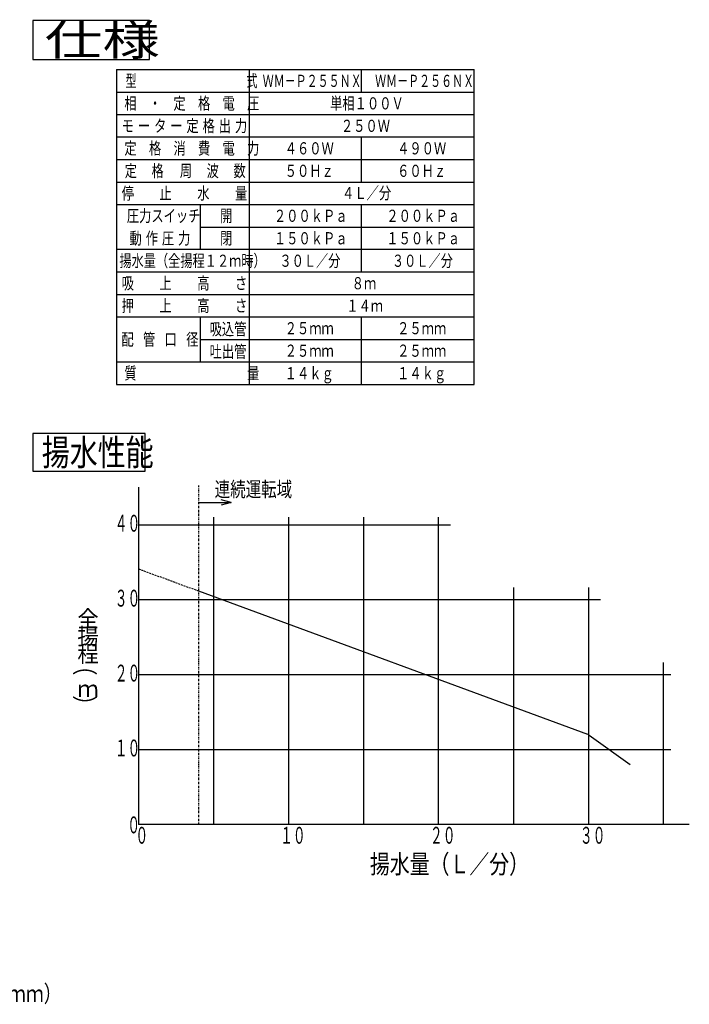
# Model space of a CAD drawing. Extents: x 39 to 386, y 19 to 282.
# Drawn here: x 207 to 386, y 19 to 282 of the extents above; entities that cross this region are included whole.
import ezdxf

# ---------------------------------------------------------------- set-up
doc = ezdxf.new("R2010")
doc.units = 0
doc.linetypes.add('DASHDOT', pattern=[1, 0.5, -0.25, 0, -0.25])
doc.linetypes.add('DASHED', pattern=[0.75, 0.5, -0.25])
doc.layers.add('M0', color=3, linetype='CONTINUOUS')
doc.styles.get("Standard").update_dxf_attribs({"font": 'txt', "bigfont": 'BIGFONT'})

msp = doc.modelspace()

# ---------------------------------------------------------------- linework, layer by layer
at = {"layer": 'M0', "color": 6}
for p, q in [((242.167911, 282.123992), (210.967911, 282.123992)), ((210.967911, 282.123992), (210.967911, 271.723992)), ((242.167911, 271.723992), (242.167911, 282.123992)), ((210.967911, 271.723992), (242.167911, 271.723992)), ((233.322556, 268.983485), (233.322556, 184.944485)), ((233.322556, 268.983485), (328.718622, 268.983485)), ((268.718622, 268.983485), (268.718622, 184.944485)), ((298.718622, 262.980485), (298.718622, 268.983485)), ((328.718622, 262.980485), (328.718622, 268.983485)), ((233.322556, 262.980485), (328.718622, 262.980485)), ((328.718622, 226.962485), (328.718622, 262.980485)), ((233.322556, 256.977485), (328.718622, 256.977485)), ((328.718622, 250.974485), (233.322556, 250.974485)), ((298.718622, 238.968485), (298.718622, 250.974485)), ((233.322556, 244.971485), (328.718622, 244.971485)), ((233.322556, 238.968485), (328.718622, 238.968485)), ((233.322556, 232.965485), (328.718622, 232.965485)), ((255.628714, 232.965485), (255.628714, 220.959485)), ((298.718622, 214.959485), (298.718622, 232.965485)), ((255.628714, 226.962485), (328.718622, 226.962485)), ((328.718622, 184.944485), (328.718622, 226.962485)), ((328.718622, 220.959485), (233.322556, 220.959485)), ((233.322556, 214.959485), (328.718622, 214.959485)), ((233.322556, 208.956485), (328.718622, 208.956485)), ((233.322556, 202.953485), (328.718622, 202.953485)), ((255.628714, 202.953485), (255.628714, 190.947485)), ((298.718622, 184.944485), (298.718622, 202.953485)), ((255.628714, 196.950485), (328.718622, 196.950485)), ((233.322556, 190.947485), (328.718622, 190.947485)), ((233.322556, 184.944485), (328.718622, 184.944485))]:
    msp.add_line(p, q, dxfattribs=at)
at = {"layer": 'M0', "color": 7}
for p, q in [((240.96791, 171.804456), (210.967911, 171.804456)), ((210.967911, 171.804456), (210.967911, 161.804456)), ((240.96791, 161.804456), (240.96791, 171.804456)), ((210.967911, 161.804456), (240.96791, 161.804456)), ((239.224798, 157.49926), (239.224798, 67.49926)), ((255.224798, 153.448383), (263.941931, 153.448383)), ((263.941931, 153.448383), (261.263601, 154.166039)), ((263.941931, 153.448383), (261.263601, 152.730726)), ((239.224798, 147.49926), (322.424798, 147.49926)), ((259.224798, 149.49926), (259.224798, 67.49926)), ((279.224798, 149.49926), (279.224798, 67.49926)), ((299.224798, 149.49926), (299.224798, 67.49926)), ((319.224798, 67.49926), (319.224798, 149.49926)), ((339.224798, 130.69926), (339.224798, 67.49926)), ((359.224798, 130.69926), (359.224798, 67.49926)), ((239.224798, 127.49926), (362.424798, 127.49926)), ((379.224798, 110.69926), (379.224798, 67.49926)), ((239.224798, 107.49926), (381.224798, 107.49926)), ((239.224798, 87.49926), (381.224798, 87.49926)), ((386.15358, 67.49926), (239.224798, 67.49926))]:
    msp.add_line(p, q, dxfattribs=at)
at = {"layer": 'M0', "color": 7, "linetype": 'DASHDOT'}
msp.add_line((255.224798, 157.979657), (255.224798, 67.49926), dxfattribs=at)
at = {"layer": 'M0', "color": 5, "linetype": 'DASHED'}
msp.add_line((239.224798, 135.69926), (255.224798, 129.805927), dxfattribs=at)
at = {"layer": 'M0', "color": 5}
for p, q in [((255.224798, 129.805927), (358.972106, 91.592335)), ((359.443874, 91.342664), (370.41669, 83.49926))]:
    msp.add_line(p, q, dxfattribs=at)
msp.add_arc((358.28084, 89.715596), 2, 54.442695, 69.779566, dxfattribs=at)

# ---------------------------------------------------------------- texts
at = {"layer": 'M0', "color": 6}
for s, height, width, p in [('仕様', 8.32, 1.354167, (214.174581, 272.763976)), ('型\u3000\u3000\u3000\u3000\u3000\u3000\u3000\u3000\u3000\u3000式', 3.24, 0.66358, (235.75559, 264.361994)), ('ＷＭ－Ｐ２５５ＮＸ', 3.24, 0.663579, (272.323657, 264.361994)), ('ＷＭ－Ｐ２５６ＮＸ', 3.24, 0.663579, (302.323654, 264.361994)), ('相\u3000・\u3000定\u3000格\u3000電\u3000圧', 3.24, 0.740741, (235.420581, 258.358989)), ('単相１００Ｖ', 3.24, 0.740741, (290.318625, 258.358989)), ('モ', 3.24, 0.740741, (234.700586, 252.355986)), ('タ', 3.24, 0.740741, (243.340586, 252.355986)), ('定', 3.24, 0.740741, (251.980585, 252.355986)), ('格', 3.24, 0.740741, (256.300583, 252.355986)), ('出', 3.24, 0.740741, (260.620581, 252.355986)), ('力', 3.24, 0.740741, (264.94058, 252.355986)), ('２５０Ｗ', 3.24, 0.740741, (293.19863, 252.355986)), ('ー', 3.24, 0.740741, (239.020586, 252.355986)), ('ー', 3.24, 0.740741, (247.660585, 252.355986)), ('定\u3000格\u3000消\u3000費\u3000電\u3000力', 3.24, 0.740741, (235.420581, 246.352984)), ('４６０Ｗ', 3.24, 0.740741, (278.19863, 246.352984)), ('４９０Ｗ', 3.24, 0.740741, (308.19863, 246.352984)), ('定\u3000', 3.24, 0.736111, (235.518095, 240.349981)), ('格', 3.24, 0.736111, (242.673095, 240.349981)), ('\u3000周', 3.24, 0.736111, (246.966094, 240.349981)), ('\u3000波', 3.24, 0.736111, (254.121093, 240.349981)), ('\u3000数', 3.24, 0.736111, (261.276092, 240.349981)), ('５０Ｈｚ', 3.24, 0.740741, (278.19863, 240.349981)), ('６０Ｈｚ', 3.24, 0.740741, (308.19863, 240.349981)), ('停\u3000\u3000', 3.24, 0.740741, (234.700586, 234.346978)), ('止\u3000\u3000', 3.24, 0.740741, (244.780585, 234.346978)), ('水\u3000\u3000', 3.24, 0.740741, (254.860584, 234.346978)), ('量', 3.24, 0.740741, (264.940583, 234.346978)), ('４Ｌ／分', 3.24, 0.740741, (293.508616, 234.425982)), ('圧力スイッチ', 3.24, 0.740741, (236.075634, 228.343978)), ('開', 3.24, 0.740741, (260.973682, 228.343978)), ('２００ｋＰａ', 3.24, 0.740741, (275.318628, 228.342489)), ('２００ｋＰａ', 3.24, 0.740741, (305.318625, 228.342489)), ('動', 3.24, 0.740741, (236.79563, 222.340975)), ('作', 3.24, 0.740741, (241.115628, 222.340975)), ('圧', 3.24, 0.740741, (245.435628, 222.340975)), ('力', 3.24, 0.740741, (249.755628, 222.340975)), ('閉', 3.24, 0.740741, (260.973682, 222.342489)), ('１５０ｋＰａ', 3.24, 0.740741, (275.318628, 222.340975)), ('１５０ｋＰａ', 3.24, 0.740741, (305.318625, 222.340975)), ('揚水量（全揚程１２ｍ時）', 3.24, 0.736111, (234.08709, 216.339486)), ('３０Ｌ／分', 3.24, 0.736111, (276.802129, 216.339486)), ('３０Ｌ／分', 3.24, 0.736111, (306.802126, 216.339486)), ('吸\u3000\u3000', 3.24, 0.740741, (234.700586, 210.337996)), ('上\u3000\u3000', 3.24, 0.740741, (244.780585, 210.337996)), ('高\u3000\u3000', 3.24, 0.740741, (254.860584, 210.337996)), ('さ', 3.24, 0.740741, (264.940583, 210.337996)), ('８ｍ', 3.24, 0.740741, (296.078611, 210.337996)), ('押\u3000\u3000', 3.24, 0.740741, (234.700586, 204.334993)), ('上\u3000\u3000', 3.24, 0.740741, (244.780585, 204.334993)), ('高\u3000\u3000', 3.24, 0.740741, (254.860584, 204.334993)), ('さ', 3.24, 0.740741, (264.940583, 204.334993)), ('１４ｍ', 3.24, 0.736111, (294.664114, 204.334993)), ('吸込管', 3.24, 0.740741, (258.163697, 198.100277)), ('２５ｍｍ', 3.24, 0.740741, (278.19863, 198.33199)), ('２５ｍｍ', 3.24, 0.740741, (308.198606, 198.33199)), ('配', 3.24, 0.740741, (234.635644, 195.330501)), ('管', 3.24, 0.740741, (240.395644, 195.330501)), ('口', 3.24, 0.740741, (246.155643, 195.330501)), ('径', 3.24, 0.740741, (251.915642, 195.330501)), ('吐出管', 3.24, 0.740741, (258.163697, 192.097274)), ('２５ｍｍ', 3.24, 0.740741, (278.19863, 192.328988)), ('２５ｍｍ', 3.24, 0.740741, (308.19863, 192.328988)), ('質\u3000\u3000\u3000\u3000\u3000\u3000\u3000\u3000\u3000量', 3.24, 0.740741, (235.420581, 186.325985)), ('１４ｋｇ', 3.24, 0.740741, (278.19863, 186.325985)), ('１４ｋｇ', 3.24, 0.740741, (308.19863, 186.325985))]:
    msp.add_text(s, height=height, dxfattribs=dict(at, width=width)).set_placement(p)
at = {"layer": 'M0', "color": 7}
for s, height, width, p in [('揚水性能', 7, 0.780952, (213.39457, 163.304459)), ('連続運転域', 4, 0.758333, (259.508139, 154.960413)), ('４０', 4.5, 0.555556, (232.845271, 145.629231)), ('３０', 4.5, 0.555556, (232.845271, 125.629231)), ('全', 4.444444, 0.9375, (222.882982, 120.15533)), ('揚', 4.444444, 0.9375, (222.882982, 115.488664)), ('程', 4.444444, 0.9375, (222.882982, 110.821997)), ('２０', 4.5, 0.555556, (232.845271, 105.629231)), ('ｍ', 4.444444, 0.9375, (222.882982, 101.488665)), ('１０', 4.5, 0.555556, (232.845271, 85.629237)), ('０', 4.5, 0.555556, (236.200593, 65.109151)), ('０', 4.5, 0.555556, (238.36612, 62.332509)), ('１０', 4.5, 0.555556, (276.962678, 62.332509)), ('２０', 4.5, 0.555556, (316.962672, 62.332509)), ('３０', 4.5, 0.555556, (356.962684, 62.332509)), ('揚水量（Ｌ／分）', 5, 0.777778, (300.947017, 54.394203))]:
    msp.add_text(s, height=height, dxfattribs=dict(at, width=width)).set_placement(p)
at = {"layer": 'M0', "color": 7, "width": 0.777778}
msp.add_text('（\u3000）', height=5, rotation=90.000003, dxfattribs=at).set_placement((227.49261, 96.648415))
at = {"layer": 'M0', "color": 114, "width": 0.777778}
msp.add_text('（単位：ｍｍ）', height=4.5, dxfattribs=at).set_placement((185.259245, 20.052783))

doc.saveas('drawing.dxf')
